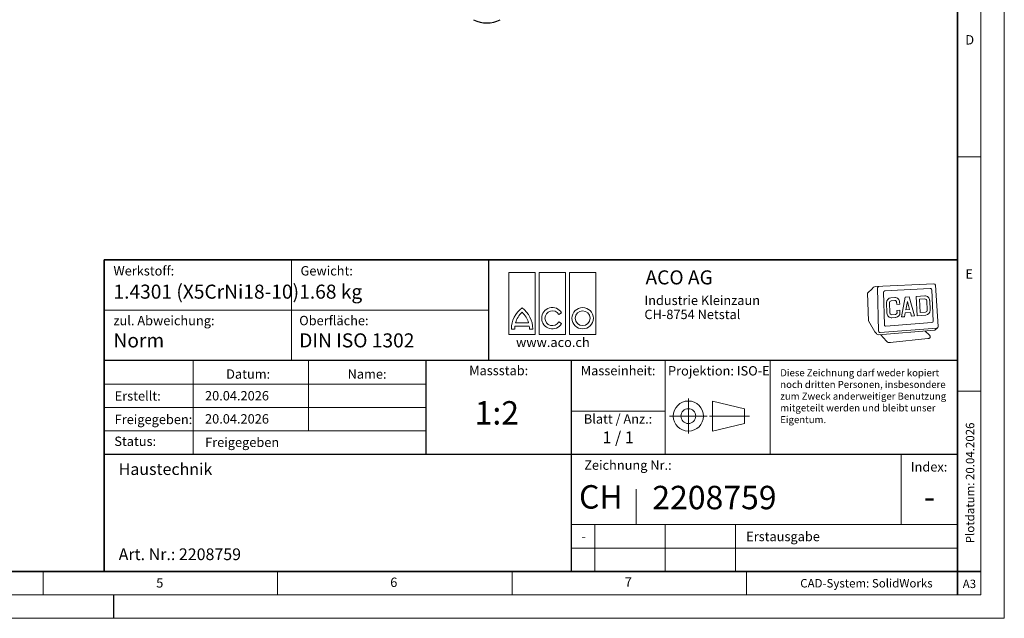
# Model space of a CAD drawing. Units: millimetres. Extents: x 0 to 420, y 0 to 297.
# Drawn here: x 210 to 420, y 0 to 128 of the extents above; entities that cross this region are included whole.
import ezdxf

# ---------------------------------------------------------------- set-up
doc = ezdxf.new("R2010")
doc.units = ezdxf.units.MM
doc.header["$PDSIZE"] = -1
doc.linetypes.add('CENTERX2', pattern=[20.32, 12.7, -2.54, 2.54, -2.54])
doc.styles.add('SLDTEXTSTYLE0', font='TXT', dxfattribs={"width": 0.605})
doc.styles.add('SLDTEXTSTYLE1', font='TXT', dxfattribs={"width": 0.563})

# ---------------------------------------------------------------- blocks, each defined once
blk = doc.blocks.new('SW_NOTE_0')
at = {"color": 0, "linetype": 'Continuous', "lineweight": 0, "insert": (7.47, 2.58), "char_height": 2, "attachment_point": 2, "style": 'SLDTEXTSTYLE0'}
blk.add_mtext('www.aco.ch', dxfattribs=at)
blk = doc.blocks.new('SW_NOTE_0_1')
at = {"color": 0, "linetype": 'Continuous', "lineweight": 0, "insert": (0, 3.87), "char_height": 3, "attachment_point": 1, "style": 'SLDTEXTSTYLE0'}
blk.add_mtext('ACO AG', dxfattribs=at)
blk = doc.blocks.new('SW_NOTE_0_2')
at = {"color": 0, "linetype": 'Continuous', "lineweight": 0, "char_height": 2, "attachment_point": 1, "style": 'SLDTEXTSTYLE0'}
for s, insert in [('Industrie Kleinzaun', (0, 2.58)), ('CH-8754 Netstal', (0, -0.42))]:
    blk.add_mtext(s, dxfattribs=dict(at, insert=insert))
blk = doc.blocks.new('ACO-Logo')
at = {"color": 7, "linetype": 'Continuous', "lineweight": 18}
for p, q in [((0, 16.17), (0, 2.94)), ((5.59, 16.17), (0, 16.17)), ((5.59, 2.94), (5.59, 16.17)), ((6.46, 16.17), (6.46, 2.94)), ((12.05, 16.17), (6.46, 16.17)), ((12.05, 2.94), (12.05, 16.17)), ((12.93, 2.94), (12.93, 16.17)), ((12.93, 16.17), (18.52, 16.17)), ((18.52, 16.17), (18.52, 2.94)), ((77.51, 12.77), (76.49, 11.76)), ((90.64, 13.74), (78.15, 13.15)), ((78.63, 12.88), (78.84, 3.65)), ((80.13, 12.24), (89.85, 12.76)), ((91.53, 4.63), (90.96, 13.46)), ((76.49, 11.76), (76.65, 5.87)), ((79.85, 11.93), (80.09, 4.98)), ((81.47, 10.76), (82.27, 10.81)), ((83.7, 6.67), (84.51, 10.93)), ((84.51, 10.93), (85.35, 10.97)), ((85.35, 10.97), (86.49, 6.88)), ((86.88, 11.07), (88.67, 11.16)), ((87.08, 6.93), (86.88, 11.07)), ((87.55, 10.46), (88.71, 10.53)), ((90.46, 5.79), (90.16, 12.47)), ((80.53, 9.73), (80.61, 7.48)), ((81.17, 9.75), (81.24, 7.5)), ((81.51, 10.13), (82.31, 10.17)), ((82.69, 9.82), (82.71, 9.37)), ((82.71, 9.35), (83.34, 9.39)), ((83.33, 9.84), (83.34, 9.39)), ((84.64, 8.19), (84.97, 9.97)), ((84.97, 9.97), (85.45, 8.24)), ((87.68, 7.61), (87.55, 10.46)), ((89.19, 8.08), (89.09, 10.18)), ((89.82, 8.11), (89.73, 10.21)), ((10.61, 7.22), (11.22, 7.57)), ((81.63, 7.15), (82.43, 7.21)), ((81.68, 6.51), (82.48, 6.58)), ((82.75, 8.08), (83.39, 8.12)), ((82.75, 8.08), (82.77, 7.58)), ((83.39, 8.12), (83.4, 7.61)), ((83.7, 6.67), (84.36, 6.72)), ((84.36, 6.72), (84.51, 7.54)), ((84.51, 7.54), (85.63, 7.61)), ((84.64, 8.19), (85.45, 8.24)), ((85.63, 7.61), (85.85, 6.83)), ((85.85, 6.83), (86.49, 6.88)), ((87.08, 6.93), (88.91, 7.07)), ((87.68, 7.61), (88.85, 7.7)), ((1.26, 4.73), (4.33, 4.73)), ((4.18, 5.43), (1.41, 5.43)), ((11.23, 5.26), (10.63, 5.62)), ((76.65, 5.87), (78.03, 3.52)), ((79.16, 3.36), (91.26, 4.31)), ((80.41, 4.7), (90.18, 5.48)), ((90.8, 3.85), (91.4, 4.35)), ((0, 2.94), (5.59, 2.94)), ((0.51, 4.09), (1.21, 4.09)), ((4.37, 4.09), (5.08, 4.09)), ((6.46, 2.94), (12.05, 2.94)), ((18.52, 2.94), (12.93, 2.94)), ((78.03, 3.52), (78.36, 3.14)), ((78.36, 3.14), (78.47, 3.02)), ((78.8, 2.89), (90.8, 3.85)), ((79.26, 2.93), (80.49, 1.53)), ((88.68, 3.68), (89.67, 2.79)), ((89.67, 2.79), (89.75, 2.72)), ((89.75, 2.72), (89.8, 2.67)), ((89.8, 2.67), (89.84, 2.6)), ((89.84, 2.6), (89.87, 2.52)), ((89.87, 2.52), (89.87, 2.31)), ((81.34, 1.2), (89.33, 2.05))]:
    blk.add_line(p, q, dxfattribs=at)
for radius in [2.28, 1.58]:
    blk.add_circle((15.72, 6.41), radius, dxfattribs=at)
for centre, radius, start, end in [((78.19, 12.35), 0.8, 92.6996, 148.2554), ((78.93, 12.89), 0.3, 92.6996, 181.273), ((89.86, 12.46), 0.3, 2.5148, 93.0418), ((90.66, 13.44), 0.3, 3.7249, 92.6996), ((80.15, 11.94), 0.3, 93.0418, 181.9349), ((81.53, 9.76), 1, 93.1134, 181.9415), ((82.33, 9.81), 1, 1.9415, 93.1134), ((88.73, 10.16), 1, 2.6542, 93.1134), ((88.73, 10.16), 0.363, 2.6542, 93.1134), ((6.13, 4.07), 5.62, 126.4236, 179.7474), ((-0.54, 4.07), 5.62, 0.2526, 53.5764), ((9.26, 6.41), 2.28, 30.7309, 330), ((81.53, 9.76), 0.363, 93.1134, 181.9415), ((82.33, 9.81), 0.363, 1.9415, 93.1134), ((6.13, 4.07), 4.91, 132.7321, 163.9341), ((-0.54, 4.07), 4.91, 16.0659, 47.2679), ((9.26, 6.41), 1.58, 31.0558, 330), ((81.61, 7.51), 1, 181.9415, 274.3987), ((81.61, 7.51), 0.363, 181.9415, 274.3987), ((82.4, 7.57), 0.363, 274.3987, 1.9415), ((82.4, 7.57), 1, 274.3987, 1.9415), ((88.83, 8.07), 0.363, 274.3987, 2.6542), ((88.83, 8.07), 1, 274.3987, 2.6542), ((6.13, 4.07), 4.91, 172.3058, 179.7113), ((-0.54, 4.07), 4.91, 0.2887, 7.6942), ((80.39, 4.99), 0.3, 181.9349, 274.6063), ((90.16, 5.78), 0.3, 274.6063, 2.5148), ((91.23, 4.61), 0.3, 274.4996, 3.7249), ((78.77, 3.29), 0.4, 221.0091, 274.5606), ((79.14, 3.65), 0.3, 181.273, 274.4996), ((88.05, 7.32), 5.43, 285.2551, 287.1087), ((89.48, 2.66), 0.555, 287.1087, 303.6901), ((89.69, 2.35), 0.188, 303.6901, 332.3803), ((89.77, 2.31), 0.0984, 332.3803, 4.9765), ((81.24, 2.19), 1, 221.4087, 276.0561), ((89.05, 4.1), 2.08, 277.7635, 279.1918), ((89.32, 2.43), 0.379, 279.1918, 281.4992), ((89.13, 3.35), 1.32, 281.4992, 285.2551)]:
    blk.add_arc(centre, radius, start, end, dxfattribs=at)
at = {"color": 7, "linetype": 'Continuous', "lineweight": 0}
for name, p in [('SW_NOTE_0_1', (29.12, 12.75)), ('SW_NOTE_0_2', (28.89, 8.64)), ('SW_NOTE_0', (1.9, -0.32))]:
    blk.add_blockref(name, p, dxfattribs=at)

msp = doc.modelspace()

# ---------------------------------------------------------------- linework, layer by layer
at = {"color": 7, "linetype": 'Continuous', "lineweight": 18}
for p, q in [((420, 0), (420, 297)), ((415, 292), (415, 5)), ((410, 98.5), (415, 98.5)), ((268, 76.5), (268, 55)), ((228, 65.75), (310, 65.75)), ((228, 55), (410, 55)), ((410, 55), (228, 55)), ((247, 55), (247, 35)), ((271.6, 55), (271.6, 40)), ((347.661, 35), (347.661, 55)), ((370.057, 55.012), (370.057, 35)), ((228, 50), (296.6, 50)), ((410, 48.5), (415, 48.5)), ((357.766, 46.372), (357.766, 39.935)), ((364.606, 44.738), (357.766, 46.372)), ((296.6, 45), (228, 45)), ((347.661, 44.213), (327.661, 44.213)), ((364.606, 44.738), (364.606, 41.57)), ((228, 40), (296.6, 40)), ((357.766, 39.935), (364.606, 41.57)), ((398, 35), (398, 20)), ((341.485, 20), (341.485, 27.565)), ((327.661, 20), (410, 20)), ((332.661, 20), (332.661, 10)), ((347.661, 20), (347.661, 10)), ((362.661, 20), (362.661, 10)), ((410, 15), (327.661, 15)), ((215, 10), (215, 5)), ((265, 10), (265, 5)), ((315, 10), (315, 5)), ((365, 10), (365, 5)), ((15, 5), (415, 5)), ((0, 0), (420, 0))]:
    msp.add_line(p, q, dxfattribs=at)
at = {"color": 7, "linetype": 'Continuous', "lineweight": 35}
for p, q in [((410, 5), (410, 287)), ((228, 76.5), (228, 10)), ((228, 76.5), (410, 76.5)), ((20, 10), (415, 10))]:
    msp.add_line(p, q, dxfattribs=at)
at = {"color": 7, "linetype": 'Continuous', "lineweight": 25}
for p, q in [((310, 76.5), (310, 55)), ((410, 55), (228, 55)), ((296.6, 55), (296.6, 35)), ((327.661, 10), (327.661, 55)), ((228, 35), (410, 35))]:
    msp.add_line(p, q, dxfattribs=at)
at = {"color": 7, "linetype": 'CENTERX2', "lineweight": 18}
for p, q in [((352.617, 46.908), (352.617, 39.462)), ((348.624, 43.154), (356.611, 43.154)), ((357.129, 43.154), (365.626, 43.154))]:
    msp.add_line(p, q, dxfattribs=at)
msp.add_line((230, 5), (230, 0))
at = {"color": 7, "linetype": 'Continuous', "lineweight": 18}
for radius in [3.218, 1.584]:
    msp.add_circle((352.617, 43.154), radius, dxfattribs=at)
at = {"color": 7, "linetype": 'Continuous', "lineweight": 25}
msp.add_arc((309.645, 133.176), 6.117, 242.45764, 297.54236, dxfattribs=at)
msp.add_point((410, 10))

# ---------------------------------------------------------------- block references
at = {"color": 7, "linetype": 'Continuous'}
msp.add_blockref('ACO-Logo', (314.351, 57.637), dxfattribs=at)

# ---------------------------------------------------------------- texts
at = {"color": 7, "linetype": 'Continuous', "lineweight": 18}
for s, insert, char_height, attachment_point, style in [('D', (412.623, 124.452), 2, 2, 'SLDTEXTSTYLE0'), ('Werkstoff:', (230, 75.161), 2, 1, 'SLDTEXTSTYLE0'), ('Gewicht:', (269.898, 75.161), 2, 1, 'SLDTEXTSTYLE0'), ('E', (412.516, 74.51), 2, 2, 'SLDTEXTSTYLE0'), ('1.4301 (X5CrNi18-10)', (230, 71.212), 3, 1, 'SLDTEXTSTYLE0'), ('1.68 kg', (269.613, 71.212), 3, 1, 'SLDTEXTSTYLE0'), ('zul. Abweichung:', (230, 64.542), 2, 1, 'SLDTEXTSTYLE0'), ('Oberfläche:', (269.613, 64.542), 2, 1, 'SLDTEXTSTYLE0'), ('Norm', (230, 60.812), 3, 1, 'SLDTEXTSTYLE0'), ('DIN ISO 1302', (269.613, 60.812), 3, 1, 'SLDTEXTSTYLE0'), ('Datum:', (254.036, 53.129), 2, 1, 'SLDTEXTSTYLE0'), ('Name:', (279.935, 53.136), 2, 1, 'SLDTEXTSTYLE0'), ('Massstab:', (312.162, 53.882), 2, 2, 'SLDTEXTSTYLE0'), ('Masseinheit:', (337.632, 53.855), 2, 2, 'SLDTEXTSTYLE0'), ('Projektion: ISO-E', (348.275, 53.819), 2, 1, 'SLDTEXTSTYLE0'), ('Erstellt:', (230.261, 48.45), 2, 1, 'SLDTEXTSTYLE0'), ('20.04.2026', (249.528, 48.499), 2, 1, 'SLDTEXTSTYLE0'), ('1:2', (311.765, 46.349), 5, 2, 'SLDTEXTSTYLE0'), ('Freigegeben:', (230.261, 43.443), 2, 1, 'SLDTEXTSTYLE0'), ('20.04.2026', (249.528, 43.56), 2, 1, 'SLDTEXTSTYLE0'), ('Blatt / Anz.:', (337.611, 43.545), 2, 2, 'SLDTEXTSTYLE0'), ('1 / 1', (337.635, 39.87), 2.5, 2, 'SLDTEXTSTYLE1'), ('Status:', (230.185, 38.779), 2, 1, 'SLDTEXTSTYLE0'), ('Freigegeben', (249.557, 38.558), 2, 1, 'SLDTEXTSTYLE0'), ('Zeichnung Nr.:', (330.407, 33.693), 2, 1, 'SLDTEXTSTYLE0'), ('Haustechnik', (231.116, 33.09), 2.5, 1, 'SLDTEXTSTYLE0'), ('Index:', (403.955, 33.325), 2, 2, 'SLDTEXTSTYLE0'), ('CH', (329.29, 28.414), 5, 1, 'SLDTEXTSTYLE0'), ('2208759', (344.927, 28.277), 5, 1, 'SLDTEXTSTYLE0'), ('-', (404.054, 28.439), 5, 2, 'SLDTEXTSTYLE0'), ('-', (330.261, 18.525), 2, 2, 'SLDTEXTSTYLE0'), ('Erstausgabe', (364.947, 18.459), 2, 1, 'SLDTEXTSTYLE0'), ('Art. Nr.: 2208759', (231.113, 14.921), 2.5, 1, 'SLDTEXTSTYLE0'), ('5', (239.875, 8.564), 2, 2, 'SLDTEXTSTYLE0'), ('6', (289.789, 8.688), 2, 2, 'SLDTEXTSTYLE0'), ('7', (339.8, 8.721), 2, 2, 'SLDTEXTSTYLE0'), ('CAD-System: SolidWorks', (390.595, 8.385), 1.8, 2, 'SLDTEXTSTYLE0'), ('A3', (412.558, 8.255), 1.8, 2, 'SLDTEXTSTYLE0')]:
    msp.add_mtext(s, dxfattribs=dict(at, insert=insert, char_height=char_height, attachment_point=attachment_point, style=style))
at = {"color": 7, "linetype": 'Continuous', "lineweight": 0, "insert": (372.22, 53.154), "char_height": 1.5, "attachment_point": 1, "style": 'SLDTEXTSTYLE0'}
msp.add_mtext('Diese Zeichnung darf weder kopiert^Jnoch dritten Personen, insbesondere^Jzum Zweck anderweitiger Benutzung^Jmitgeteilt werden und bleibt unser^JEigentum.', dxfattribs=at)
at = {"color": 7, "linetype": 'Continuous', "lineweight": 18, "insert": (411.795, 41.782), "char_height": 1.8, "attachment_point": 3, "rotation": 90, "style": 'SLDTEXTSTYLE0'}
msp.add_mtext('Plotdatum: 20.04.2026', dxfattribs=at)

doc.saveas('drawing.dxf')
